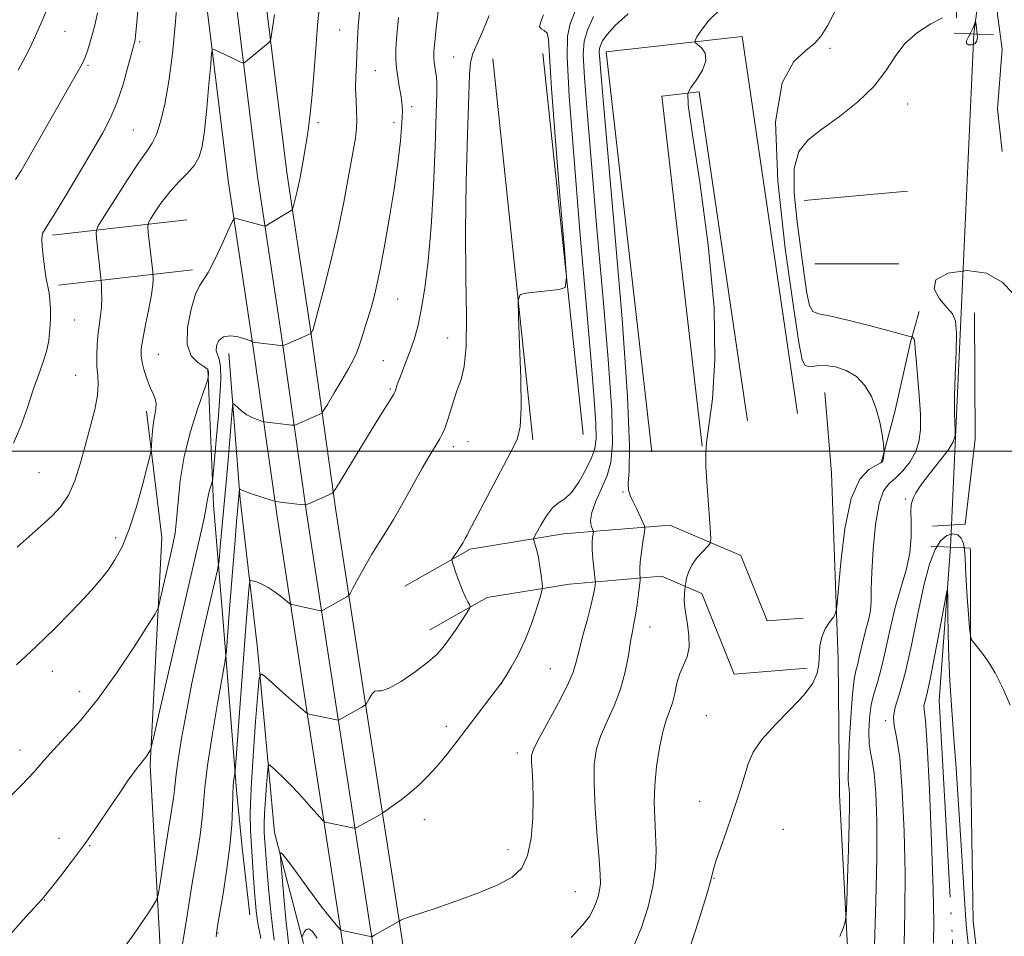
# Model space of a CAD drawing. Extents: x 2194800 to 2197700, y 302300 to 305200.
# Drawn here: x 2196567 to 2196817, y 302877 to 303110 of the extents above; entities that cross this region are included whole.
import ezdxf

# ---------------------------------------------------------------- set-up
doc = ezdxf.new("R2010")
doc.units = 0
doc.header["$MEASUREMENT"] = 0
doc.linetypes.add('rvrstm', pattern=[117.1, 50, -3.9, 0.5, -3.9, 0.5, -3.9, 0.5, -3.9, 50])
for name, color, linetype, lineweight in [('BREAKLINE DTM HARD', 7, 'Continuous', 0), ('CONTOUR INDEX', 41, 'Continuous', 13), ('CONTOUR INDEX DEPRESSION', 41, 'Continuous', 13), ('CONTOUR INTERMEDIATE', 44, 'Continuous', 0), ('CONTOUR INTERMEDIATE DEPRESSION', 44, 'Continuous', 0), ('GRID LINE', 7, 'Continuous', 0), ('PIPE END LARGE', 7, 'Continuous', 13), ('SPOT ELEVATION DTM', 2, 'Continuous', 13), ('STREAM - RIVER SINGLE LINE', 142, 'rvrstm', 0), ('STREAM - RIVER SINGLE LINE UNDER ROAD', 9, 'Continuous', 0)]:
    doc.layers.add(name, color=color, linetype=linetype, lineweight=lineweight)

msp = doc.modelspace()

# ---------------------------------------------------------------- linework, layer by layer
at = {"layer": 'BREAKLINE DTM HARD', "extrusion": (0.001012226108613192, -0.009609691241142318, 0.9999533135264642), "flags": 128}
for points, elevation in [([(2196685.30700821, 303117.1073791389), (2196695.497954526, 303020.3629120454)], 365.381634029241), ([(2196698.037001688, 303118.4474410982), (2196708.227948003, 303021.7029740048)], 365.3816426813405)]:
    msp.add_lwpolyline(points, dxfattribs=dict(at, elevation=elevation))
at = {"layer": 'BREAKLINE DTM HARD', "extrusion": (0.002654229820053953, 0.0002394488675583842, 0.9999964488578458), "elevation": 6943.987940598718, "flags": 128}
msp.add_lwpolyline([(2196756.089688927, 303061.9859580961), (2196782.249782575, 303064.3459581637)], dxfattribs=at)
at = {"layer": 'BREAKLINE DTM HARD', "extrusion": (0.1482951802299855, 0.01690817805737125, 0.9887985907328835), "flags": 128}
for points, elevation in [([(52269.13376452521, -2191810.941001472), (52269.13376452524, -2191776.302522868)], 331923.3751305301), ([(52256.33138584337, -2191810.940709889), (52256.3313858434, -2191776.302231285)], 331923.3750865165)]:
    msp.add_lwpolyline(points, dxfattribs=dict(at, elevation=elevation))
at = {"layer": 'BREAKLINE DTM HARD', "extrusion": (-0.006114655206573089, 0, 0.9999813053211069), "elevation": -12392.39622126083, "flags": 128}
msp.add_lwpolyline([(2196734.582017548, 303047.6), (2196755.842415005, 303047.6)], dxfattribs=at)
at = {"layer": 'BREAKLINE DTM HARD', "extrusion": (0.03811983258934325, -0.01099013360884771, 0.9992127377724027), "elevation": 81450.06421452665, "flags": 128}
msp.add_lwpolyline([(899739.3674687766, -2025250.494880696), (899708.5996646304, -2025259.551455828), (899687.1317656967, -2025263.098079644), (899684.3603645635, -2025255.284096296)], dxfattribs=at)
at = {"layer": 'BREAKLINE DTM HARD'}
for points in [[(2196588.975, 302500, 1034.253), (2196593.67, 302513.6, 1034.41), (2196616.65, 302577.98, 1035.38), (2196633.53, 302627.6, 1036.68), (2196643.88, 302666.55, 1037.33), (2196651.77, 302707.43, 1038.68), (2196656.21, 302747.79, 1040.95), (2196658.19, 302801.51, 1044.9), (2196655.75, 302832.76, 1047.01), (2196649.31, 302875.91, 1049.82), (2196640.84, 302930.82, 1053.82), (2196632.85, 302982.79, 1057.56), (2196626.37, 303028.73, 1062.1), (2196620.37, 303068.73, 1064.59), (2196613.37, 303125.32, 1066.97), (2196607.38, 303184.29, 1070.21), (2196600.39, 303249.26, 1073.94), (2196595.41, 303309.67, 1078.27)], [(2196596.91, 302500, 1034.482), (2196600.75, 302511.12, 1034.61), (2196623.73, 302575.51, 1035.58), (2196640.71, 302625.43, 1036.88), (2196651.2, 302664.87, 1037.53), (2196659.19, 302706.31, 1038.88), (2196663.69, 302747.24, 1041.15), (2196665.7, 302801.66, 1045.1), (2196663.21, 302833.61, 1047.21), (2196656.73, 302877.04, 1050.02), (2196648.25, 302931.96, 1054.02), (2196640.27, 302983.88, 1057.76), (2196633.79, 303029.81, 1062.3), (2196627.8, 303069.75, 1064.79), (2196620.82, 303126.16, 1067.17), (2196614.84, 303185.07, 1070.41), (2196607.86, 303249.97, 1074.14), (2196602.88, 303310.38, 1078.47)], [(2196604.846, 302500, 1034.31), (2196607.83, 302508.64, 1034.41), (2196630.81, 302573.04, 1035.38), (2196647.89, 302623.26, 1036.68), (2196658.52, 302663.19, 1037.33), (2196666.61, 302705.19, 1038.68), (2196671.17, 302746.69, 1040.95), (2196673.21, 302801.81, 1044.9), (2196670.67, 302834.46, 1047.01), (2196664.15, 302878.17, 1049.82), (2196655.66, 302933.1, 1053.82), (2196647.69, 302984.97, 1057.56), (2196641.21, 303030.89, 1062.1), (2196635.23, 303070.77, 1064.59), (2196628.27, 303127, 1066.97), (2196622.3, 303185.85, 1070.21), (2196615.33, 303250.68, 1073.94), (2196610.35, 303311.09, 1078.27)], [(2196805.23, 303110.05, 1041.91), (2196805.23, 303126.42, 1042.84), (2196802.84, 303138, 1043.7), (2196802.04, 303145.99, 1044.02), (2196804.04, 303149.99, 1044.06), (2196806.04, 303152.78, 1044.06), (2196812.83, 303152.38, 1043.74), (2196814.82, 303145.99, 1042.72), (2196814.82, 303125.62, 1042.07), (2196815.62, 303110.84, 1041.7), (2196816.81, 303102.06, 1041.58), (2196815.61, 303086.88, 1041.46), (2196816.81, 303076.09, 1041.38)], [(2196727.92, 302999.82, 1046.05), (2196716.27, 303101.42, 1047.16), (2196750.79, 303105.3, 1045.37), (2196764.87, 303009.54, 1045.53)], [(2196740.64, 303001.28, 1046.05), (2196730.45, 303090.13, 1047.16), (2196739.93, 303091.2, 1045.37), (2196752.21, 303007.68, 1045.53)], [(2196786.16, 302997.3, 1044.1), (2196789.54, 303009.96, 1043.64), (2196793.59, 303027.68, 1042.21), (2196795.78, 303035.45, 1041.01)], [(2196620.49, 303024.76, 1061.13), (2196623.4, 302987.82, 1057.76), (2196627.77, 302949.9, 1054.5), (2196632.13, 302903.23, 1050.5), (2196639.42, 302875.04, 1047.86)], [(2196615.14, 303020.87, 1064.19), (2196616.59, 302986.36, 1061.55), (2196619.02, 302957.68, 1058.66), (2196622.41, 302913.93, 1055.71), (2196623.87, 302899.34, 1055.34), (2196625.81, 302882.33, 1054.92)], [(2196778.37, 302846.41, 1040.47), (2196778.54, 302854.85, 1041.38), (2196775.51, 302912.74, 1042.76), (2196775.18, 302947, 1043.66), (2196773.5, 302994.43, 1045.02), (2196771.81, 303014.86, 1045.2)], [(2196599.58, 303010.18, 1066.45), (2196603.46, 302978.1, 1065.03), (2196600.54, 302920.25, 1061.77), (2196603.93, 302858.51, 1058.55), (2196609.76, 302828.37, 1056.39), (2196616.07, 302798.72, 1053.18), (2196620.44, 302772.47, 1049.76), (2196622.87, 302754, 1047.6), (2196621.41, 302741.36, 1045.76)], [(2196766.28, 302957.65, 1044.26), (2196757.16, 302956.93, 1044.79), (2196750.44, 302973.53, 1045.26), (2196732.47, 302981.25, 1047.05), (2196705.45, 302978.99, 1051.16), (2196681.79, 302975.16, 1053.74), (2196665.21, 302965.76, 1054.64)], [(2196808.77, 302975.19, 1038.59), (2196808.76, 302922.69, 1037.23), (2196809.43, 302880.67, 1036.68), (2196812.13, 302857.03, 1036.64)], [(2196767.29, 302944.89, 1044.26), (2196748.81, 302943.43, 1044.79), (2196740.55, 302963.85, 1045.26), (2196730.35, 302968.23, 1047.05), (2196707.01, 302966.28, 1051.16), (2196686.11, 302962.89, 1053.74), (2196671.52, 302954.62, 1054.64)]]:
    msp.add_polyline3d(points, dxfattribs=at)
at = {"layer": 'CONTOUR INDEX', "flags": 128}
for points, elevation in [([(2196565.832, 303002.068), (2196567.723, 303006.3470000001), (2196569.363, 303011.073), (2196570.828, 303015.562), (2196572.166, 303019.2990000001), (2196573.323, 303022.4330000001), (2196574.216, 303025.2820000001), (2196574.791, 303028.099), (2196575.097, 303030.8840000001), (2196575.214, 303033.5739000001), (2196575.207, 303036.09), (2196575.104, 303038.3040000001), (2196574.9229, 303040.0750000001), (2196574.68, 303041.371), (2196574.385, 303042.6020000001), (2196574.048, 303044.2880000001), (2196573.688, 303046.7560000001), (2196573.362, 303049.5590000001), (2196573.138, 303052.0580000001), (2196573.068, 303053.7650000001), (2196573.139, 303054.8050000001), (2196573.325, 303055.4559000001), (2196573.67, 303056.0820000001), (2196574.512, 303057.395), (2196576.263, 303060.192), (2196579.142, 303064.932), (2196582.607, 303070.7170000001), (2196585.922, 303076.311), (2196588.519, 303080.806), (2196590.493, 303084.6130000001), (2196592.109, 303088.474), (2196593.565, 303092.868), (2196594.814, 303097.23), (2196596.638, 303104.088), (2196596.719, 303104.4790000001), (2196596.848, 303105.556), (2196597.083, 303108.0059), (2196598.924, 303129.024)], 1070), ([(2196594.287, 302874.4990000001), (2196596.138, 302876.998), (2196598.077, 302879.8030000001), (2196599.903, 302882.525), (2196601.31, 302884.653), (2196602.1, 302885.9510000001), (2196602.527, 302887.292), (2196602.957, 302889.8281), (2196604.536, 302899.813), (2196606.475, 302911.887), (2196606.7501, 302913.964), (2196606.914, 302915.7590000001), (2196607.137, 302918.0310000001), (2196607.622, 302921.6099), (2196608.513, 302927.0530000001), (2196609.734, 302933.8210000001), (2196611.151, 302941.0980000001), (2196612.633, 302948.155), (2196614.062, 302954.5870000001), (2196615.323, 302960.072), (2196617.536, 302969.4780000001), (2196617.804, 302970.708), (2196618.01, 302972.323), (2196618.331, 302975.704), (2196619.579, 302989.3), (2196620.241, 302996.7810000001), (2196620.748, 303002.8430000001), (2196621.094, 303007.2880000001), (2196621.309, 303010.2000000001), (2196621.441, 303011.7079), (2196621.631, 303012.1229000001), (2196622.044, 303011.8), (2196622.7989, 303011.0700000001), (2196623.846, 303010.1580000001), (2196625.094, 303009.2660000001), (2196626.431, 303008.5571), (2196627.676, 303008.0490000001), (2196628.628, 303007.7230000001), (2196629.171, 303007.5490000001), (2196629.524, 303007.4670000001), (2196636.41, 303006.623), (2196636.898, 303006.5750000001), (2196637.219, 303006.6189000001), (2196637.65, 303006.7930000001), (2196643.595, 303009.383), (2196644.075, 303009.6519000001), (2196644.574, 303010.289), (2196645.52, 303011.8420000001), (2196647.181, 303014.621), (2196649.18, 303017.9940000001), (2196650.979, 303021.094), (2196652.184, 303023.307), (2196652.974, 303025.046), (2196653.671, 303026.976), (2196654.525, 303029.5870000001), (2196655.486, 303032.664), (2196656.43, 303035.8140000001), (2196657.276, 303038.823), (2196658.103, 303042.1950000001), (2196659.033, 303046.611), (2196660.143, 303052.514), (2196661.332, 303059.388), (2196662.4511, 303066.476), (2196663.375, 303073.0910000001), (2196664.054, 303078.822), (2196664.4589, 303083.328), (2196664.577, 303086.4300000001), (2196664.46, 303088.6080000001), (2196664.173, 303090.5040000001), (2196663.787, 303092.6240000001), (2196663.388, 303094.931), (2196663.0641, 303097.252), (2196662.892, 303099.524), (2196662.904, 303102.133), (2196663.121, 303105.573), (2196663.539, 303110.1120000001)], 1060), ([(2196635.886, 302872.9020000001), (2196635.362, 302877.476), (2196635.062, 302880.3850000001), (2196634.642, 302884.932), (2196633.601, 302896.876), (2196633.536, 302897.8), (2196633.559, 302898.013), (2196633.687, 302898.0710000001), (2196634.231, 302897.583), (2196635.578, 302895.921), (2196637.938, 302892.7290000001), (2196640.838, 302888.7320000001), (2196643.629, 302884.9290000001), (2196645.79, 302882.1140000001), (2196647.292, 302880.269), (2196648.234, 302879.1740000001), (2196648.767, 302878.6070000001), (2196649.252, 302878.339), (2196650.105, 302878.139), (2196656.778, 302876.7340000001), (2196657.521, 302877.166), (2196663.781, 302880.6570000001), (2196664.203, 302880.9350000001), (2196664.718, 302881.1960000001), (2196665.627, 302881.557), (2196667.107, 302882.0550000001), (2196669.485, 302882.8250000001), (2196673.123, 302884.028), (2196678.146, 302885.752), (2196683.7201, 302887.7940000001), (2196688.768, 302889.876), (2196692.452, 302891.86), (2196694.871, 302894.171), (2196696.361, 302897.3721), (2196697.225, 302901.7980000001), (2196697.635, 302906.868), (2196697.7289, 302911.768), (2196697.642, 302915.8310000001), (2196697.478, 302918.958), (2196697.337, 302921.1949000001), (2196697.361, 302922.7341000001), (2196697.855, 302924.35), (2196699.167, 302926.9639), (2196704.153, 302936.083), (2196706.482, 302940.5980000001), (2196707.896, 302943.8750000001), (2196708.697, 302946.493), (2196709.401, 302949.382), (2196710.392, 302953.1800000001), (2196711.518, 302957.35), (2196712.493, 302961.0639000001), (2196713.101, 302963.677), (2196713.401, 302965.29), (2196713.522, 302966.191), (2196713.568, 302966.697), (2196713.539, 302967.257), (2196713.18, 302970.2880000001), (2196712.9291, 302972.699), (2196712.764, 302975.045), (2196712.758, 302976.8860000001), (2196712.858, 302978.188), (2196713.036, 302979.4680000001), (2196712.989, 302979.78), (2196712.796, 302980.2170000001), (2196712.479, 302981.028), (2196712.3161, 302982.387), (2196712.647, 302984.448), (2196713.683, 302987.2710000001), (2196715.118, 302990.534), (2196716.517, 302993.819), (2196717.503, 302997.1021), (2196717.926, 303001.936), (2196717.697, 303010.27), (2196716.789, 303023.3360000001), (2196715.443, 303039.5040000001), (2196713.961, 303056.4300000001), (2196712.614, 303072.0090000001), (2196711.525, 303085.1020000001), (2196710.781, 303094.8080000001), (2196710.472, 303100.682), (2196710.693, 303104.0921000001), (2196711.54, 303106.8590000001), (2196713.038, 303110.368)], 1050), ([(2196784.431, 302874.5220000001), (2196784.783, 302885.72), (2196785.001, 302896.8050000001), (2196784.983, 302906.063), (2196784.748, 302913.186), (2196784.3469, 302918.22), (2196783.842, 302921.376), (2196783.355, 302923.53), (2196783.02, 302925.725), (2196782.947, 302928.7280000001), (2196783.146, 302932.2110000001), (2196783.598, 302935.5679), (2196784.281, 302938.415), (2196785.144, 302941.2440000001), (2196786.133, 302944.7650000001), (2196787.206, 302949.4589), (2196788.38, 302954.8740000001), (2196789.688, 302960.3260000001), (2196791.1091, 302965.28), (2196792.422, 302969.8), (2196793.355, 302974.094), (2196793.728, 302978.2650000001), (2196793.729, 302981.9670000001), (2196793.643, 302984.747), (2196793.692, 302986.316), (2196793.858, 302987.0579000001), (2196794.067, 302987.523), (2196794.315, 302988.209), (2196794.902, 302989.416), (2196796.2, 302991.394), (2196798.397, 302994.2380000001), (2196800.951, 302997.427), (2196803.132, 303000.2870000001), (2196804.39, 303002.3350000001), (2196804.876, 303003.8580000001), (2196804.922, 303005.3300000001), (2196804.819, 303007.2180000001), (2196804.7191, 303009.9500000001), (2196804.736, 303013.943), (2196804.931, 303019.328), (2196805.161, 303025.0980000001), (2196805.229, 303029.9560000001), (2196804.948, 303032.992), (2196804.178, 303034.827), (2196802.788, 303036.464), (2196800.885, 303038.66), (2196799.524, 303041.1730000001), (2196799.993, 303043.5110000001), (2196803.125, 303045.2050000001), (2196807.905, 303045.876), (2196812.863, 303045.165), (2196816.796, 303042.948), (2196819.579, 303040.0201)], 1040)]:
    msp.add_lwpolyline(points, dxfattribs=dict(at, elevation=elevation))
at = {"layer": 'CONTOUR INDEX DEPRESSION', "elevation": 1040, "flags": 128}
msp.add_lwpolyline([(2196807.725, 303103.4670000001), (2196807.791, 303104.198), (2196808.261, 303105.191), (2196808.855, 303106.279), (2196809.34, 303107.306), (2196809.683, 303108.1780000001), (2196810.016, 303109.1331), (2196810.071, 303109.139), (2196810.114, 303108.834), (2196810.356, 303106.8080000001), (2196810.498, 303105.726), (2196810.532, 303105.2010000001), (2196810.511, 303104.5901), (2196810.33, 303103.969), (2196809.866, 303103.453), (2196809.074, 303103.1460000001), (2196808.238, 303103.127), (2196807.725, 303103.4670000001)], dxfattribs=at)
at = {"layer": 'CONTOUR INTERMEDIATE', "flags": 128}
for points, elevation in [([(2196566.787, 302975.599), (2196572.856, 302981.0380000001), (2196575.541, 302983.47), (2196577.876, 302985.9469), (2196579.834, 302988.8649), (2196581.421, 302992.514), (2196582.767, 302996.7660000001), (2196584.036, 303001.3850000001), (2196585.322, 303006.1080000001), (2196586.453, 303010.541), (2196587.187, 303014.2600000001), (2196587.373, 303017.013), (2196587.212, 303019.2220000001), (2196586.997, 303021.481), (2196586.96, 303024.219), (2196587.099, 303027.2050000001), (2196587.3551, 303030.042), (2196587.665, 303032.441), (2196587.959, 303034.5370000001), (2196588.165, 303036.573), (2196588.232, 303038.697), (2196588.203, 303040.6790000001), (2196588.143, 303042.199), (2196588.097, 303043.1070000001), (2196588.021, 303043.963), (2196586.882, 303053.9780000001), (2196586.791, 303055.595), (2196587.278, 303057.018), (2196588.7631, 303059.4670000001), (2196591.4509, 303063.7220000001), (2196594.705, 303068.8090000001), (2196597.678, 303073.311), (2196599.732, 303076.23), (2196601.071, 303078.2280000001), (2196602.113, 303080.3810000001), (2196603.1871, 303083.595), (2196604.284, 303088.0870000001), (2196605.309, 303093.9020000001), (2196606.181, 303100.888), (2196606.887, 303108.115), (2196608.595, 303128.28)], 1068), ([(2196563.258, 302910.4519), (2196567.899, 302915.1769000001), (2196571.165, 302918.725), (2196573.572, 302921.501), (2196575.975, 302924.2070000001), (2196579.0669, 302927.474), (2196582.878, 302931.659), (2196587.271, 302937.052), (2196592.012, 302943.6560000001), (2196596.462, 302950.3320000001), (2196599.881, 302955.653), (2196601.772, 302958.6790000001), (2196602.609, 302960.4070000001), (2196603.111, 302962.318), (2196605.631, 302973.2600000001), (2196606.327, 302976.3320000001), (2196606.845, 302979.164), (2196607.241, 302982.541), (2196607.601, 302987.0590000001), (2196608.152, 302992.5540000001), (2196609.155, 302998.6690000001), (2196610.744, 303004.969), (2196612.544, 303010.702), (2196614.051, 303015.034), (2196614.892, 303017.4020000001), (2196615.2069, 303018.3370000001), (2196615.268, 303018.638), (2196615.375, 303019.845), (2196615.363, 303020.2990000001), (2196615.061, 303020.817), (2196614.186, 303021.4940000001), (2196612.624, 303022.4880000001), (2196610.948, 303024.2010000001), (2196609.903, 303027.0980000001), (2196610.014, 303031.3580000001), (2196610.9289, 303036.0210000001), (2196612.08, 303039.8420000001), (2196613.044, 303042.0050000001), (2196613.998, 303043.4110000001), (2196615.267, 303045.3929), (2196617.04, 303048.85), (2196618.963, 303052.959), (2196620.544, 303056.4660000001), (2196621.457, 303058.417), (2196622.021, 303059.072), (2196622.723, 303058.9940000001), (2196629.314, 303057.182), (2196629.618, 303057.1291), (2196629.941, 303057.237), (2196630.56, 303057.601), (2196636.349, 303061.137), (2196636.569, 303061.3030000001), (2196636.715, 303061.611), (2196636.914, 303062.322), (2196637.2549, 303063.617), (2196637.69, 303065.329), (2196638.134, 303067.2100000001), (2196638.522, 303069.0600000001), (2196638.865, 303070.888), (2196639.527, 303074.7070000001), (2196639.884, 303076.844), (2196640.271, 303079.2500000001), (2196640.694, 303082.069), (2196641.152, 303085.6790000001), (2196641.64, 303090.5160000001), (2196642.151, 303096.7331000001), (2196642.655, 303103.351), (2196643.118, 303109.1090000001), (2196643.515, 303113.0910000001)], 1064), ([(2196565.2081, 302877.55), (2196568.12, 302880.8840000001), (2196572.052, 302885.099), (2196573.12, 302886.2930000001), (2196573.473, 302886.714), (2196574.174, 302887.5750000001), (2196575.556, 302889.306), (2196577.836, 302892.2010000001), (2196580.776, 302896.0309000001), (2196584.0221, 302900.4330000001), (2196587.247, 302905.041), (2196590.237, 302909.4620000001), (2196592.806, 302913.296), (2196594.815, 302916.2371), (2196596.31, 302918.35), (2196597.3859, 302919.795), (2196598.142, 302920.7390000001), (2196598.6949, 302921.395), (2196599.171, 302921.9830000001), (2196599.66, 302922.664), (2196600.472, 302923.9010000001), (2196600.727, 302924.476), (2196601.235, 302926.491), (2196602.432, 302931.6740000001), (2196607.252, 302952.633), (2196609.847, 302963.862), (2196613.319, 302978.8150000001), (2196614.2431, 302983.0170000001), (2196614.752, 302985.7060000001), (2196615.017, 302987.4), (2196615.224, 302988.621), (2196615.516, 302989.778), (2196615.847, 302990.8310000001), (2196616.124, 302991.627), (2196616.288, 302992.167), (2196616.414, 302993.077), (2196616.611, 302995.138), (2196616.956, 302998.8700000001), (2196617.397, 303003.7660000001), (2196617.854, 303009.0580000001), (2196618.242, 303014.0490000001), (2196618.462, 303018.313), (2196618.414, 303021.491), (2196618.057, 303023.3960000001), (2196617.591, 303024.5060000001), (2196617.281, 303025.469), (2196617.358, 303026.7490000001), (2196617.945, 303028.084), (2196619.132, 303029.0270000001), (2196620.914, 303029.2650000001), (2196622.893, 303028.998), (2196624.575, 303028.5590000001), (2196625.589, 303028.2160000001), (2196626.062, 303027.997), (2196626.43, 303027.747), (2196626.478, 303027.73), (2196626.55, 303027.7160000001), (2196632.934, 303026.932), (2196633.882, 303026.8411000001), (2196634.523, 303026.9340000001), (2196635.407, 303027.292), (2196641.003, 303029.7290000001), (2196641.327, 303029.8900000001), (2196641.4149, 303029.9830000001), (2196641.77, 303030.612), (2196641.803, 303030.7041), (2196641.884, 303030.9770000001), (2196643.006, 303035.1510000001), (2196644.42, 303040.5021), (2196646.213, 303047.5820000001), (2196648.061, 303055.4510000001), (2196649.683, 303063.22), (2196651.002, 303070.2010000001), (2196651.987, 303075.7560000001), (2196652.622, 303079.491), (2196652.954, 303081.991), (2196653.04, 303084.0850000001), (2196652.952, 303086.449), (2196652.798, 303089.1520000001), (2196652.701, 303092.11), (2196652.745, 303095.208), (2196652.88, 303098.203), (2196653.019, 303100.8210000001), (2196653.101, 303102.8800000001), (2196653.152, 303104.563), (2196653.225, 303106.1481), (2196653.363, 303107.9120000001), (2196653.87, 303113.1070000001)], 1062), ([(2196566.987, 303096.709), (2196568.298, 303099.0590000001), (2196569.78, 303101.986), (2196571.399, 303105.4330000001), (2196573.097, 303109.2760000001), (2196574.796, 303113.322)], 1074), ([(2196608.61, 302873.838), (2196609.912, 302882.1630000001), (2196611.227, 302890.339), (2196612.341, 302897.126), (2196613.194, 302902.5279), (2196613.768, 302906.862), (2196614.0959, 302910.5750000001), (2196614.435, 302914.648), (2196615.097, 302920.193), (2196616.27, 302927.796), (2196617.658, 302935.952), (2196619.504, 302946.3850000001), (2196619.775, 302948.1190000001), (2196619.883, 302949.317), (2196620.607, 302958.91), (2196621.584, 302971.4), (2196622.071, 302977.438), (2196622.466, 302982.1300000001), (2196623.19, 302990.3790000001), (2196623.21, 302990.4240000001), (2196623.386, 302990.2940000001), (2196623.852, 302990.0810000001), (2196624.945, 302989.67), (2196626.806, 302989.0310000001), (2196630.779, 302987.7160000001), (2196631.842, 302987.377), (2196632.549, 302987.214), (2196633.506, 302987.0870000001), (2196638.643, 302986.464), (2196639.591, 302986.373), (2196640.232, 302986.4670000001), (2196641.117, 302986.827), (2196645.873, 302988.9020000001), (2196646.774, 302989.3740000001), (2196647.533, 302990.262), (2196648.801, 302992.3250000001), (2196653.82, 303000.6800000001), (2196656.607, 303005.2720000001), (2196658.9, 303008.9890000001), (2196662.373, 303014.5090000001), (2196662.645, 303015.008), (2196662.778, 303015.388), (2196662.958, 303015.9770000001), (2196663.279, 303016.936), (2196663.81, 303018.3840000001), (2196665.542, 303022.8200000001), (2196666.546, 303025.5040000001), (2196667.514, 303028.3590000001), (2196668.443, 303031.6890000001), (2196669.352, 303035.899), (2196670.25, 303041.3570000001), (2196671.097, 303048.302), (2196671.843, 303056.9390000001), (2196672.445, 303067.127), (2196672.891, 303077.3379), (2196673.1779, 303085.7010000001), (2196673.305, 303090.8620000001), (2196673.297, 303093.5600000001), (2196673.181, 303095.0540000001), (2196672.99, 303096.378), (2196672.777, 303097.6630000001), (2196672.599, 303098.8140000001), (2196672.51, 303099.8640000001), (2196672.558, 303101.3589000001), (2196672.788, 303103.976), (2196673.223, 303108.115), (2196673.81, 303113.0860000001)], 1058), ([(2196723.151, 302873.9790000001), (2196725.274, 302879.0850000001), (2196726.982, 302884.362), (2196728.173, 302889.5040000001), (2196728.791, 302894.27), (2196728.9619, 302898.677), (2196728.858, 302902.807), (2196728.65, 302906.774), (2196728.51, 302910.8040000001), (2196728.61, 302915.1560000001), (2196729.072, 302919.9390000001), (2196729.807, 302924.6751000001), (2196730.68, 302928.7380000001), (2196731.565, 302931.7060000001), (2196732.394, 302933.9589), (2196733.107, 302936.083), (2196733.686, 302938.5150000001), (2196734.258, 302941.1080000001), (2196734.985, 302943.567), (2196735.944, 302945.7120000001), (2196736.8671, 302947.8179), (2196737.3971, 302950.275), (2196737.299, 302953.3260000001), (2196736.823, 302956.621), (2196736.34, 302959.6630000001), (2196736.133, 302962.0490000001), (2196736.148, 302963.7550000001), (2196736.244, 302964.849), (2196736.312, 302965.453), (2196736.373, 302965.8960000001), (2196736.479, 302966.5580000001), (2196736.699, 302967.7230000001), (2196737.166, 302969.297), (2196738.03, 302971.0930000001), (2196739.351, 302972.916), (2196740.821, 302974.55), (2196742.044, 302975.775), (2196742.714, 302976.5820000001), (2196742.889, 302977.812), (2196742.7191, 302980.5220000001), (2196742.3551, 302985.322), (2196741.944, 302991.0550000001), (2196741.634, 302996.1190000001), (2196741.558, 302999.4730000001), (2196741.785, 303002.3210000001), (2196742.368, 303006.427), (2196743.246, 303013.275), (2196743.896, 303023.241), (2196743.681, 303036.422), (2196742.211, 303052.349), (2196740.0849, 303068.2860000001), (2196738.15, 303080.9280000001), (2196737.098, 303087.948), (2196736.999, 303090.9080000001), (2196737.766, 303092.346), (2196739.213, 303094.289), (2196740.735, 303096.7160000001), (2196741.626, 303099.1), (2196741.404, 303101.0060000001), (2196740.476, 303102.382), (2196738.913, 303103.7830000001), (2196738.882, 303104.2720000001), (2196739.35, 303105.1570000001), (2196740.368, 303106.785), (2196742.29, 303109.22), (2196745.545, 303112.453)], 1046), ([(2196566.387, 303069.003), (2196567.754, 303071.132), (2196569.478, 303074.0920000001), (2196582.1349, 303096.372), (2196582.948, 303097.7650000001), (2196583.533, 303098.844), (2196584.048, 303100.018), (2196584.6219, 303101.6130000001), (2196585.253, 303103.622), (2196585.908, 303105.9501), (2196586.552, 303108.5150000001), (2196587.149, 303111.275)], 1072), ([(2196566.574, 302945.7230000001), (2196571.548, 302950.3420000001), (2196576.238, 302954.926), (2196580.387, 302959.1570000001), (2196583.782, 302962.7230000001), (2196586.306, 302965.4409), (2196588.223, 302967.6510000001), (2196589.889, 302969.822), (2196591.599, 302972.4020000001), (2196593.387, 302975.7550000001), (2196595.221, 302980.2230000001), (2196597.04, 302985.8740000001), (2196598.6629, 302991.6840000001), (2196599.874, 302996.351), (2196600.5341, 302998.9780000001), (2196600.791, 303000.2720000001), (2196600.865, 303001.344), (2196600.944, 303003.045), (2196601.093, 303005.2010000001), (2196601.343, 303007.3819), (2196601.692, 303009.242), (2196601.998, 303010.7810000001), (2196602.087, 303012.084), (2196601.828, 303013.264), (2196601.2809, 303014.534), (2196600.554, 303016.1360000001), (2196599.757, 303018.2051), (2196599.017, 303020.4670000001), (2196598.465, 303022.54), (2196598.209, 303024.2180000001), (2196598.278, 303025.9780000001), (2196598.677, 303028.4680000001), (2196599.374, 303032.077), (2196600.171, 303036.1470000001), (2196600.832, 303039.7610000001), (2196601.181, 303042.2120000001), (2196601.287, 303043.633), (2196601.278, 303044.3700000001), (2196601.253, 303044.807), (2196601.184, 303045.4890000001), (2196600.047, 303055.4790000001), (2196599.911, 303057.025), (2196600.086, 303057.952), (2196600.721, 303059.0539000001), (2196601.921, 303060.9251000001), (2196603.601, 303063.3590000001), (2196605.628, 303065.948), (2196607.844, 303068.361), (2196609.985, 303070.5700000001), (2196611.757, 303072.6250000001), (2196612.957, 303074.686), (2196613.734, 303077.36), (2196614.3261, 303081.3669), (2196614.917, 303087.042), (2196615.469, 303093.198), (2196615.894, 303098.262), (2196616.147, 303101.062), (2196616.387, 303102.0260000001), (2196616.818, 303101.9790000001), (2196621.294, 303099.861), (2196623.508, 303098.79), (2196624.05, 303098.552), (2196624.377, 303098.5710000001), (2196624.769, 303098.8640000001), (2196628.614, 303102.0580000001), (2196630.481, 303103.5760000001), (2196630.931, 303103.9950000001), (2196631.158, 303104.567), (2196631.359, 303105.7810000001), (2196631.681, 303107.9680000001), (2196632.079, 303110.8260000001)], 1066), ([(2196617.3, 302876.748), (2196617.556, 302878.8630000001), (2196618.08, 302881.986), (2196618.9521, 302887.0850000001), (2196619.952, 302893.405), (2196620.785, 302899.7590000001), (2196621.239, 302905.1690000001), (2196621.416, 302909.4880000001), (2196621.501, 302912.774), (2196621.638, 302915.1090000001), (2196621.809, 302916.6470000001), (2196621.958, 302917.5640000001), (2196622.057, 302918.246), (2196622.198, 302919.909), (2196624.92, 302956.5160000001), (2196625.569, 302964.9070000001), (2196625.731, 302966.617), (2196625.974, 302967.192), (2196626.509, 302967.127), (2196627.491, 302966.819), (2196628.858, 302966.279), (2196630.497, 302965.425), (2196632.268, 302964.2390000001), (2196633.925, 302962.9699), (2196635.917, 302961.349), (2196636.361, 302961.0970000001), (2196636.906, 302960.9570000001), (2196643.442, 302959.569), (2196643.877, 302959.497), (2196644.197, 302959.5580000001), (2196644.677, 302959.807), (2196650.5009, 302963.047), (2196650.9, 302963.319), (2196651.293, 302963.8850000001), (2196652.02, 302965.23), (2196653.315, 302967.655), (2196655.003, 302970.7340000001), (2196656.805, 302973.8540000001), (2196658.525, 302976.6020000001), (2196660.292, 302979.344), (2196662.315, 302982.6420000001), (2196664.714, 302986.8430000001), (2196669.613, 302995.6620000001), (2196671.526, 302998.9670000001), (2196674.038, 303003.1510000001), (2196674.762, 303004.4820000001), (2196675.322, 303005.784), (2196675.903, 303007.4950000001), (2196676.65, 303009.905), (2196677.538, 303012.7320000001), (2196678.501, 303015.5480000001), (2196679.455, 303018.182), (2196680.255, 303021.4780000001), (2196680.739, 303026.539), (2196680.817, 303034.186), (2196680.682, 303044.122), (2196680.601, 303055.774), (2196680.765, 303068.362), (2196681.081, 303080.289), (2196681.566, 303095.534), (2196681.834, 303098.7100000001), (2196682.451, 303100.9390000001), (2196683.59, 303103.5870000001), (2196685.062, 303106.8410000001), (2196686.588, 303110.599)], 1056), ([(2196628.65, 302876.295), (2196628.275, 302878.1300000001), (2196627.98, 302879.6661), (2196627.692, 302881.389), (2196627.46, 302883.202), (2196627.257, 302885.3300000001), (2196627.04, 302888.0860000001), (2196626.78, 302891.653), (2196626.497, 302895.7060000001), (2196626.226, 302899.7940000001), (2196626.012, 302903.7120000001), (2196625.95, 302908.2290000001), (2196626.145, 302914.3590000001), (2196626.65, 302922.594), (2196627.296, 302931.3350000001), (2196627.863, 302938.458), (2196628.237, 302942.3540000001), (2196628.746, 302943.454), (2196629.8261, 302942.7000000001), (2196634.119, 302938.8311000001), (2196636.382, 302936.812), (2196638.091, 302935.3150000001), (2196640.4539, 302933.333), (2196640.515, 302933.3080000001), (2196648.258, 302931.6960000001), (2196648.322, 302931.7060000001), (2196654.229, 302935.0090000001), (2196654.981, 302935.4510000001), (2196655.36, 302935.8050000001), (2196655.69, 302936.3750000001), (2196656.2189, 302937.3410000001), (2196656.891, 302938.389), (2196657.574, 302939.083), (2196658.2401, 302939.176), (2196659.278, 302939.1840000001), (2196661.182, 302939.813), (2196664.224, 302941.542), (2196667.785, 302943.952), (2196671.022, 302946.4), (2196673.317, 302948.414), (2196674.94, 302950.213), (2196676.385, 302952.191), (2196678.009, 302954.5870000001), (2196680.898, 302958.9731000001), (2196681.588, 302960.0681), (2196681.768, 302960.6030000001), (2196681.591, 302961.0370000001), (2196681.19, 302961.7670000001), (2196680.607, 302962.938), (2196679.864, 302964.637), (2196679.006, 302966.846), (2196678.1679, 302969.139), (2196677.512, 302970.99), (2196677.167, 302972.034), (2196677.141, 302972.5580000001), (2196677.412, 302973.008), (2196677.94, 302973.7380000001), (2196678.623, 302974.709), (2196679.339, 302975.789), (2196679.987, 302976.855), (2196680.534, 302977.8350000001), (2196680.965, 302978.667), (2196681.347, 302979.444), (2196682.069, 302980.867), (2196683.599, 302983.7930000001), (2196691.955, 302999.513), (2196693.672, 303003.0049000001), (2196694.502, 303006.2070000001), (2196694.725, 303010.9880000001), (2196694.602, 303018.503), (2196694.315, 303027.0530000001), (2196694.025, 303034.2270000001), (2196693.936, 303038.2340000001), (2196694.425, 303039.7650000001), (2196695.909, 303040.133), (2196704.396, 303041.0260000001), (2196705.858, 303041.552), (2196706.19, 303044.191), (2196705.679, 303051.204), (2196704.6249, 303063.778), (2196703.405, 303078.796), (2196702.411, 303092.0650000001), (2196701.655, 303104.4870000001), (2196701.285, 303106.1200000001), (2196700.5639, 303106.8030000001), (2196699.792, 303107.213), (2196699.4021, 303107.818), (2196699.693, 303108.998), (2196700.418, 303110.78)], 1054), ([(2196632.024, 302875.8790000001), (2196631.665, 302878.6470000001), (2196631.322, 302881.529), (2196630.926, 302885.5110000001), (2196630.517, 302890.072), (2196630.1581, 302894.3150000001), (2196629.899, 302897.55), (2196629.724, 302899.915), (2196629.6, 302901.758), (2196629.508, 302903.437), (2196629.481, 302905.372), (2196629.565, 302907.9999000001), (2196629.781, 302911.529), (2196630.058, 302915.275), (2196630.301, 302918.328), (2196630.472, 302919.9880000001), (2196630.763, 302920.394), (2196631.423, 302919.8920000001), (2196632.646, 302918.774), (2196634.394, 302917.105), (2196636.5749, 302914.8910000001), (2196639.039, 302912.2320000001), (2196641.41, 302909.5800000001), (2196644.293, 302906.318), (2196644.841, 302905.856), (2196645.372, 302905.697), (2196651.904, 302904.355), (2196652.369, 302904.2760000001), (2196652.689, 302904.3300000001), (2196653.139, 302904.563), (2196659.401, 302908.046), (2196659.848, 302908.34), (2196660.689, 302908.932), (2196662.199, 302910.0100000001), (2196664.213, 302911.5060000001), (2196666.459, 302913.2880000001), (2196668.715, 302915.2550000001), (2196670.955, 302917.4280000001), (2196673.204, 302919.8590000001), (2196675.492, 302922.5930000001), (2196677.885, 302925.6410000001), (2196689.688, 302941.1560000001), (2196690.781, 302942.9109), (2196692.162, 302945.186), (2196693.924, 302948.338), (2196695.747, 302952.1090000001), (2196697.352, 302956.1800000001), (2196698.634, 302959.9880000001), (2196699.527, 302962.9080000001), (2196699.998, 302964.557), (2196700.128, 302965.5160000001), (2196700.03, 302966.605), (2196699.8009, 302968.4290000001), (2196699.48, 302970.7180000001), (2196699.094, 302972.985), (2196698.676, 302974.829), (2196698.283, 302976.186), (2196697.981, 302977.077), (2196697.848, 302977.6030000001), (2196698.006, 302978.1790000001), (2196698.593, 302979.2980000001), (2196699.684, 302981.2600000001), (2196701.124, 302983.584), (2196702.694, 302985.595), (2196704.234, 302986.861), (2196705.792, 302987.9060000001), (2196707.473, 302989.497), (2196709.317, 302992.145), (2196711.102, 302995.3420000001), (2196712.546, 302998.324), (2196713.4271, 303000.6470000001), (2196713.779, 303003.1361000001), (2196713.699, 303006.9350000001), (2196713.262, 303013.15), (2196712.462, 303022.7330000001), (2196711.268, 303036.5970000001), (2196709.723, 303054.8090000001), (2196708.143, 303074.0490000001), (2196706.915, 303090.1520000001), (2196706.351, 303100.0819), (2196706.46, 303105.327), (2196707.1789, 303108.507), (2196708.39, 303111.7320000001)], 1052), ([(2196707.41, 302876.514), (2196710.354, 302879.72), (2196712.028, 302881.905), (2196712.991, 302883.615), (2196713.709, 302885.2940000001), (2196714.263, 302886.975), (2196714.638, 302888.5870000001), (2196714.8191, 302890.214), (2196714.786, 302892.5440000001), (2196714.517, 302896.42), (2196714.035, 302902.3090000001), (2196713.522, 302909.1790000001), (2196713.207, 302915.6200000001), (2196713.285, 302920.5791), (2196713.84, 302924.4180000001), (2196714.923, 302927.851), (2196716.519, 302931.4730000001), (2196718.321, 302935.3900000001), (2196719.956, 302939.5870000001), (2196721.1369, 302943.9720000001), (2196721.929, 302948.154), (2196722.488, 302951.667), (2196722.946, 302954.225), (2196723.3561, 302956.2650000001), (2196723.746, 302958.409), (2196724.1351, 302961.066), (2196724.487, 302963.818), (2196724.892, 302967.2810000001), (2196724.93, 302967.86), (2196724.829, 302968.947), (2196724.811, 302970.105), (2196724.926, 302971.8960000001), (2196725.226, 302974.3410000001), (2196725.6129, 302976.9400000001), (2196725.953, 302979.0590000001), (2196726.122, 302980.279), (2196726.042, 302981.029), (2196725.641, 302981.954), (2196723.971, 302985.4400000001), (2196723.068, 302987.279), (2196722.368, 302988.7320000001), (2196721.954, 302990.116), (2196721.8811, 302991.9010000001), (2196722.112, 302994.91), (2196722.237, 303001.371), (2196721.749, 303013.865), (2196720.332, 303033.599), (2196718.426, 303056.2860000001), (2196715.505, 303089.2100000001), (2196714.906, 303096.155), (2196714.646, 303099.464), (2196714.555, 303101.202), (2196714.62, 303102.2100000001), (2196714.871, 303103.029), (2196715.394, 303104.133), (2196716.509, 303105.748), (2196718.596, 303108.0360000001), (2196721.85, 303111.0650000001)], 1048), ([(2196737.43, 302873.653), (2196739.781, 302880.9020000001), (2196741.73, 302887.1830000001), (2196742.845, 302891.116), (2196743.471, 302893.556), (2196744.151, 302895.91), (2196745.2891, 302899.2550000001), (2196746.738, 302903.324), (2196748.217, 302907.513), (2196749.497, 302911.3350000001), (2196750.565, 302914.747), (2196751.466, 302917.822), (2196752.323, 302920.671), (2196753.586, 302923.561), (2196755.785, 302926.8), (2196759.2, 302930.5640000001), (2196763.105, 302934.507), (2196766.5259, 302938.148), (2196768.715, 302941.138), (2196769.836, 302943.6350000001), (2196770.281, 302945.9279000001), (2196770.568, 302950.5600000001), (2196771.003, 302952.8), (2196771.906, 302954.8700000001), (2196773.0231, 302956.6201000001), (2196773.989, 302957.887), (2196774.548, 302958.7810000001), (2196774.864, 302960.5100000001), (2196775.827, 302971.7600000001), (2196776.875, 302980.377), (2196778.4789, 302988.024), (2196780.657, 302992.878), (2196782.975, 302995.3590000001), (2196784.888, 302996.452), (2196785.992, 302997.0110000001), (2196786.461, 302997.3840000001), (2196786.611, 302997.792), (2196786.705, 302998.387), (2196786.848, 302999.612), (2196786.872, 302999.99), (2196786.822, 303000.5810000001), (2196786.654, 303001.8920000001), (2196786.3199, 303004.264), (2196785.751, 303007.3740000001), (2196784.873, 303010.737), (2196783.618, 303013.9180000001), (2196781.9429, 303016.7070000001), (2196779.811, 303018.948), (2196777.246, 303020.52), (2196774.509, 303021.441), (2196771.922, 303021.7670000001), (2196769.753, 303021.627), (2196768.06, 303021.448), (2196766.85, 303021.7320000001), (2196766.043, 303023.214), (2196765.218, 303027.563), (2196763.867, 303036.6790000001), (2196761.77, 303051.425), (2196759.846, 303068.52), (2196759.302, 303083.645), (2196760.934, 303093.508), (2196763.912, 303098.921), (2196766.995, 303101.7229000001), (2196769.24, 303103.573), (2196770.888, 303105.4039), (2196772.476, 303107.9680000001), (2196774.416, 303111.7650000001)], 1044), ([(2196775.58, 302876.8050000001), (2196776.5, 302879.1020000001), (2196776.984, 302880.513), (2196777.206, 302882.1960000001), (2196777.354, 302885.5910000001), (2196777.574, 302891.5860000001), (2196777.824, 302898.849), (2196778.017, 302905.493), (2196778.087, 302910.0540000001), (2196778.05, 302912.7569), (2196777.943, 302914.2490000001), (2196777.812, 302915.2599000001), (2196777.729, 302916.846), (2196777.778, 302920.1460000001), (2196778.012, 302925.8040000001), (2196778.384, 302932.4839000001), (2196778.818, 302938.3570000001), (2196779.254, 302942.0820000001), (2196779.693, 302944.2610000001), (2196780.148, 302945.987), (2196780.6339, 302948.1151000001), (2196781.167, 302950.5710000001), (2196781.76, 302953.0440000001), (2196782.404, 302955.3), (2196782.995, 302957.41), (2196783.405, 302959.5210000001), (2196783.561, 302961.8530000001), (2196783.601, 302964.904), (2196783.719, 302969.246), (2196784.075, 302975.115), (2196784.699, 302981.4110000001), (2196785.587, 302986.698), (2196786.735, 302989.949), (2196788.133, 302991.7710000001), (2196789.769, 302993.1790000001), (2196791.586, 302994.9890000001), (2196793.354, 302997.225), (2196794.795, 302999.7110000001), (2196795.696, 303002.36), (2196796.093, 303005.4500000001), (2196796.0829, 303009.346), (2196795.778, 303014.1890000001), (2196795.344, 303019.204), (2196794.96, 303023.3900000001), (2196794.756, 303026.0060000001), (2196794.672, 303027.356), (2196794.596, 303028.0029000001), (2196794.449, 303028.42), (2196794.264, 303028.7151), (2196794.102, 303028.9020000001), (2196793.994, 303029.003), (2196793.839, 303029.066), (2196792.7849, 303029.313), (2196791.186, 303029.719), (2196788.14, 303030.528), (2196783.401, 303031.807), (2196778.003, 303033.2110000001), (2196773.302, 303034.295), (2196770.317, 303034.829), (2196768.731, 303035.441), (2196767.891, 303036.9720000001), (2196767.236, 303040.099), (2196766.559, 303044.823), (2196764.77, 303058.2330000001), (2196764.043, 303065.562), (2196764.06, 303071.773), (2196765.23, 303076.0440000001), (2196767.588, 303079.0260000001), (2196771.075, 303081.74), (2196775.508, 303084.992), (2196780.189, 303088.7230000001), (2196784.295, 303092.659), (2196787.269, 303096.545), (2196789.622, 303100.208), (2196792.132, 303103.4940000001), (2196795.328, 303106.268), (2196798.74, 303108.4600000001), (2196801.649, 303110.018)], 1042), ([(2196791.927, 302874.802), (2196792.132, 302883.115), (2196792.157, 302892.7809000001), (2196791.932, 302903.4500000001), (2196791.469, 302913.7650000001), (2196790.805, 302922.1130000001), (2196790.019, 302927.3750000001), (2196789.379, 302930.4010000001), (2196789.197, 302932.535), (2196789.698, 302934.9950000001), (2196790.762, 302938.5100000001), (2196792.184, 302943.686), (2196793.773, 302950.7830000001), (2196795.406, 302958.6840000001), (2196796.974, 302965.927), (2196798.406, 302971.3571), (2196799.782, 302975.04), (2196801.217, 302977.35), (2196802.774, 302978.6240000001), (2196804.297, 302979.045), (2196805.574, 302978.7590000001), (2196806.448, 302977.9060000001), (2196806.9731, 302976.599), (2196807.258, 302974.9450000001), (2196807.4069, 302972.986), (2196807.516, 302970.497), (2196807.677, 302967.1890000001), (2196807.951, 302962.9820000001), (2196808.274, 302958.6439), (2196808.548, 302955.154), (2196808.74, 302953.1800000001), (2196809.071, 302952.1470000001), (2196809.823, 302951.171), (2196811.192, 302949.513), (2196813.018, 302947.0220000001), (2196815.055, 302943.693), (2196817.061, 302939.65), (2196818.818, 302935.5331000001)], 1038), ([(2196639.105, 302876.708), (2196639.273, 302877.1460000001), (2196639.597, 302877.8840000001), (2196640.103, 302878.5750000001), (2196640.817, 302878.763), (2196641.753, 302878.0590000001), (2196642.899, 302876.3370000001)], 1048)]:
    msp.add_lwpolyline(points, dxfattribs=dict(at, elevation=elevation))
at = {"layer": 'CONTOUR INTERMEDIATE DEPRESSION', "elevation": 1036, "flags": 128}
msp.add_lwpolyline([(2196799.423, 302875.083), (2196799.481, 302880.5100000001), (2196799.3141, 302888.7560000001), (2196798.9, 302900.8100000001), (2196798.343, 302914.122), (2196797.778, 302925.2559), (2196797.3251, 302931.672), (2196797.042, 302934.395), (2196796.971, 302935.3480000001), (2196797.158, 302936.2760000001), (2196797.6571, 302938.2369), (2196798.524, 302942.115), (2196799.751, 302948.317), (2196801.072, 302955.35), (2196802.156, 302961.242), (2196802.757, 302964.4110000001), (2196802.9791, 302964.819), (2196803.0111, 302962.818), (2196803.021, 302958.824), (2196803.082, 302953.5170000001), (2196803.241, 302947.6460000001), (2196803.537, 302941.7340000001), (2196803.961, 302935.4230000001), (2196804.494, 302928.132), (2196805.108, 302919.528), (2196805.742, 302910.269), (2196806.3279, 302901.264), (2196806.818, 302893.2340000001), (2196807.26, 302886.1610000001), (2196807.719, 302879.84), (2196808.236, 302874.121)], dxfattribs=at)
at = {"layer": 'GRID LINE', "flags": 128}
msp.add_lwpolyline([(2195000, 303000), (2197500, 303000)], dxfattribs=at)
at = {"layer": 'PIPE END LARGE', "flags": 128}
for points, elevation in [([(2196804.6, 303106.1), (2196814.6, 303105.72)], 1039.75), ([(2196808.73, 302975.4), (2196798.75, 302975.86)], 1036.33)]:
    msp.add_lwpolyline(points, dxfattribs=dict(at, elevation=elevation))
at = {"layer": 'SPOT ELEVATION DTM'}
for p in [(2196648.67, 303106.94, 1062.92), (2196578.95, 303106.6, 1073.3), (2196597.83, 303103.92, 1069.78), (2196773.14, 303102.28, 1043.66), (2196677.62, 303100.05, 1056.93), (2196584.79, 303097.96, 1071.77), (2196657.66, 303096.6, 1061.07), (2196666.88, 303087.42, 1059.59), (2196792.86, 303088.12, 1041.19), (2196643.17, 303083.43, 1063.65), (2196662.42, 303083.47, 1060.52), (2196596.26, 303081.55, 1069.05), (2196663.4, 303038.66, 1059.08), (2196581.33, 303033.29, 1069.09), (2196676.02, 303028.73, 1056.79), (2196602.64, 303024.57, 1065.18), (2196659.73, 303022.94, 1058.89), (2196581.65, 303019.25, 1068.88), (2196661.51, 303015.8, 1058.18), (2196681.21, 303002.41, 1055.13), (2196677.5, 303001.16, 1055.51), (2196572.28, 302994.51, 1069.15), (2196720.57, 302989.6, 1048.21), (2196792.28, 302987.9, 1040.17), (2196591.79, 302978.01, 1066.4), (2196727.38, 302955.37, 1047.31), (2196702.13, 302944.8, 1050.96), (2196575.72, 302944.15, 1065.42), (2196689.77, 302940.96, 1051.98), (2196582.66, 302938.92, 1064.63), (2196741.74, 302932.88, 1044.67), (2196675.7, 302930.18, 1052.5), (2196787.23, 302931.55, 1038.19), (2196567.51, 302924.1, 1064.62), (2196693.76, 302923.36, 1050.44), (2196740.02, 302911.1, 1044.44), (2196670.1, 302906.45, 1051.4), (2196761.27, 302904, 1043.35), (2196577.4, 302901.68, 1062.55), (2196585.19, 302899.86, 1061.91), (2196691.38, 302898.86, 1050.57), (2196743.7, 302891.58, 1043.94), (2196708.48, 302888.17, 1048.91), (2196573.73, 302886.06, 1061.95), (2196617.74, 302877.65, 1055.9)]:
    msp.add_point(p, dxfattribs=at)
at = {"layer": 'STREAM - RIVER SINGLE LINE'}
for points in [[(2196807.66, 303149.17, 1042.65), (2196809.12, 303139.45, 1041.86), (2196812.04, 303129.73, 1041.28), (2196811.06, 303116.6, 1040.54), (2196809.6, 303105.91, 1039.75)], [(2196803.74, 302975.63, 1036.33), (2196800.82, 302936.74, 1035.01), (2196804.21, 302875.98, 1034.75), (2196803.23, 302853.62, 1034.54)]]:
    msp.add_polyline3d(points, dxfattribs=at)
at = {"layer": 'STREAM - RIVER SINGLE LINE UNDER ROAD', "extrusion": (-0.001177988785117294, -0.02618914316127664, 0.9996563115005578), "elevation": -9486.508491974335, "flags": 128}
msp.add_lwpolyline([(2180970.723311334, 401401.7969872794), (2180970.723311334, 401271.3404259267)], dxfattribs=at)

doc.saveas('drawing.dxf')
